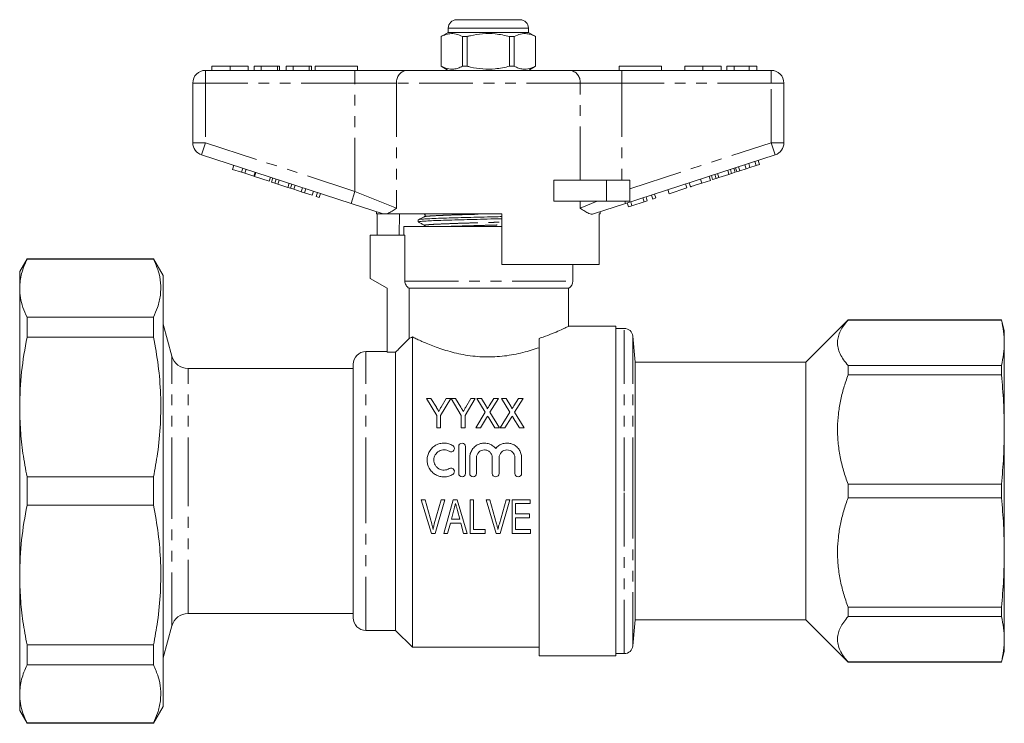
# Model space of a CAD drawing. Units: millimetres. Extents: x 145 to 262, y 83 to 263.
# Drawn here: x 145 to 262, y 179 to 263 of the extents above; entities that cross this region are included whole.
import ezdxf

# ---------------------------------------------------------------- set-up
doc = ezdxf.new("R2010")
doc.units = ezdxf.units.MM
doc.linetypes.add('PHANTOM', pattern=[12.7, 6.35, -1.27, 1.27, -1.27, 1.27, -1.27])

msp = doc.modelspace()

# ---------------------------------------------------------------- linework, layer by layer
at = {"color": 7, "linetype": 'Continuous', "lineweight": 15}
for p, q in [((197.15, 262.56), (200.9, 262.56)), ((200.9, 262.56), (202.8, 262.56)), ((200.9, 262.56), (204.65, 262.56)), ((196.15, 261.56), (196.15, 261.06)), ((205.65, 261.06), (205.65, 261.56)), ((196.15, 261.06), (195.3, 260.57)), ((195.3, 260.57), (195.3, 257.05)), ((195.31, 260.57), (195.3, 260.57)), ((195.31, 260.57), (195.31, 257.05)), ((205.65, 261.06), (196.15, 261.06)), ((198.38, 260.57), (197.83, 260.57)), ((197.83, 257.05), (197.83, 260.57)), ((198.38, 257.05), (198.38, 260.57)), ((203.42, 260.57), (203.42, 257.05)), ((203.97, 260.57), (203.42, 260.57)), ((203.97, 257.05), (203.97, 260.57)), ((206.5, 260.57), (205.65, 261.06)), ((206.5, 260.57), (206.49, 260.57)), ((206.49, 260.57), (206.49, 257.05)), ((206.5, 257.05), (206.5, 260.57)), ((167.4, 256.56), (185.1, 256.56)), ((168.16, 257.06), (168.16, 256.56)), ((170.31, 257.06), (170.31, 256.56)), ((172.45, 257.06), (172.45, 256.56)), ((173.16, 257.06), (173.16, 256.56)), ((173.99, 257.06), (173.16, 257.06)), ((173.99, 257.06), (173.99, 256.56)), ((175.91, 257.06), (173.99, 257.06)), ((175.91, 257.06), (175.91, 256.56)), ((176.17, 257.06), (175.91, 257.06)), ((176.17, 257.06), (176.17, 256.56)), ((176.94, 257.06), (176.94, 256.56)), ((177.77, 257.06), (176.94, 257.06)), ((177.77, 257.06), (177.77, 256.56)), ((179.69, 257.06), (177.77, 257.06)), ((179.69, 257.06), (179.69, 256.56)), ((179.95, 257.06), (179.69, 257.06)), ((179.95, 257.06), (179.95, 256.56)), ((180.4, 257.06), (180.4, 256.56)), ((180.4, 257.06), (185.4, 257.06)), ((185.1, 256.56), (191.26, 256.56)), ((185.4, 257.06), (185.4, 256.56)), ((191.26, 256.56), (210.54, 256.56)), ((195.3, 257.05), (196.15, 256.56)), ((195.31, 257.05), (195.3, 257.05)), ((198.38, 257.05), (197.83, 257.05)), ((203.97, 257.05), (203.42, 257.05)), ((205.65, 256.56), (206.5, 257.05)), ((206.5, 257.05), (206.49, 257.05)), ((210.54, 256.56), (216.7, 256.56)), ((216.4, 257.06), (216.4, 256.56)), ((216.4, 257.06), (221.4, 257.06)), ((216.7, 256.56), (234.4, 256.56)), ((221.4, 257.06), (221.4, 256.56)), ((224.16, 257.06), (224.16, 256.56)), ((226.31, 257.06), (226.31, 256.56)), ((228.45, 257.06), (228.45, 256.56)), ((229.99, 257.06), (229.16, 257.06)), ((229.16, 257.06), (229.16, 256.56)), ((229.99, 257.06), (229.99, 256.56)), ((231.78, 257.06), (229.99, 257.06)), ((231.78, 257.06), (231.78, 256.56)), ((232.68, 257.06), (231.78, 257.06)), ((232.68, 257.06), (232.68, 256.56)), ((165.9, 247.99), (165.9, 255.06)), ((235.9, 255.06), (235.9, 247.99)), ((184.64, 240.81), (166.94, 246.56)), ((234.86, 246.56), (217.16, 240.81)), ((170.6, 244.84), (170.75, 245.32)), ((171.66, 244.5), (171.82, 244.97)), ((230.12, 244.49), (229.97, 244.97)), ((230.31, 244.55), (230.15, 245.03)), ((230.69, 244.68), (230.54, 245.15)), ((230.69, 244.68), (231.42, 244.92)), ((231.42, 244.92), (231.27, 245.39)), ((231.42, 244.92), (231.88, 245.06)), ((231.88, 245.06), (231.73, 245.54)), ((231.88, 245.06), (232.61, 245.3)), ((232.61, 245.3), (232.46, 245.78)), ((232.61, 245.3), (233, 245.43)), ((233, 245.43), (232.84, 245.9)), ((170.6, 244.84), (171.66, 244.5)), ((171.66, 244.5), (172.05, 244.37)), ((172.05, 244.37), (172.2, 244.85)), ((172.05, 244.37), (173.12, 244.03)), ((173.12, 244.03), (173.27, 244.5)), ((173.2, 244), (173.36, 244.47)), ((173.2, 244), (174.95, 243.43)), ((174.95, 243.43), (175.1, 243.9)), ((175.22, 243.34), (175.38, 243.82)), ((227.19, 243.54), (227.04, 244.02)), ((227.46, 243.63), (227.31, 244.1)), ((227.46, 243.63), (227.87, 243.76)), ((227.87, 243.76), (227.72, 244.24)), ((227.87, 243.76), (228.19, 243.87)), ((228.19, 243.87), (228.04, 244.34)), ((228.19, 243.87), (229.39, 244.25)), ((229.39, 244.25), (229.24, 244.73)), ((229.39, 244.25), (229.71, 244.36)), ((229.71, 244.36), (229.56, 244.83)), ((229.71, 244.36), (230.12, 244.49)), ((230.31, 244.55), (230.69, 244.68)), ((175.22, 243.34), (175.63, 243.21)), ((175.63, 243.21), (175.79, 243.68)), ((175.63, 243.21), (175.95, 243.1)), ((175.95, 243.1), (176.11, 243.58)), ((175.95, 243.1), (177.15, 242.71)), ((177.15, 242.71), (177.3, 243.19)), ((177.15, 242.71), (177.47, 242.61)), ((177.47, 242.61), (177.62, 243.09)), ((177.47, 242.61), (177.88, 242.48)), ((177.88, 242.48), (178.03, 242.95)), ((178.75, 242.19), (178.9, 242.67)), ((179.13, 242.07), (179.29, 242.55)), ((208.65, 241.06), (208.65, 243.56)), ((214.9, 243.56), (208.65, 243.56)), ((217.65, 243.56), (214.9, 243.56)), ((217.65, 243.56), (217.65, 241.06)), ((222.33, 241.96), (224.42, 242.64)), ((224.42, 242.64), (224.26, 243.11)), ((224.85, 242.78), (224.69, 243.25)), ((226.17, 243.21), (227.19, 243.54)), ((177.88, 242.48), (178.75, 242.19)), ((178.75, 242.19), (179.13, 242.07)), ((179.13, 242.07), (180.03, 241.78)), ((180.03, 241.78), (180.18, 242.25)), ((180.5, 241.63), (180.65, 242.1)), ((180.5, 241.63), (180.88, 241.5)), ((180.88, 241.5), (181.04, 241.98)), ((219.34, 240.99), (219.19, 241.46)), ((219.72, 241.11), (219.57, 241.59)), ((220.36, 241.32), (220.21, 241.8)), ((220.36, 241.32), (220.75, 241.45)), ((220.75, 241.45), (220.59, 241.92)), ((222.33, 241.96), (222.17, 242.44)), ((188.45, 239.57), (184.64, 240.81)), ((214.9, 241.06), (208.65, 241.06)), ((217.16, 240.81), (213.35, 239.57)), ((217.65, 241.06), (214.9, 241.06)), ((217.5, 240.39), (217.35, 240.87)), ((217.5, 240.39), (217.91, 240.53)), ((217.91, 240.53), (217.76, 241)), ((217.91, 240.53), (219.34, 240.99)), ((219.34, 240.99), (219.72, 241.11)), ((187.65, 239.83), (187.65, 239.56)), ((188.48, 239.56), (187.65, 239.56)), ((187.75, 237.06), (187.75, 239.56)), ((188.48, 239.56), (188.45, 239.57)), ((202.5, 239.56), (188.77, 239.56)), ((190.37, 239.56), (190.33, 237.06)), ((202.5, 239.56), (202.5, 233.56)), ((214.15, 239.56), (214.03, 239.56)), ((214.03, 233.56), (214.03, 239.56)), ((214.15, 239.56), (214.15, 239.83)), ((190.9, 238.06), (190.9, 237.06)), ((190.9, 238.06), (200.9, 238.06)), ((192.6, 238.88), (192.6, 238.62)), ((200.9, 238.06), (202.5, 238.06)), ((186.9, 237.06), (186.9, 231.91)), ((191.01, 237.06), (186.9, 237.06)), ((191.01, 237.06), (191.01, 231.62)), ((146.27, 234.26), (145.4, 232.76)), ((161.24, 234.26), (146.27, 234.26)), ((146.27, 234.26), (146.27, 234.21)), ((146.27, 234.21), (161.24, 234.21)), ((162.4, 232.26), (161.24, 234.26)), ((161.24, 234.26), (161.24, 234.21)), ((214.03, 233.56), (202.5, 233.56)), ((210.9, 231.62), (210.9, 233.56)), ((145.4, 230.78), (145.4, 232.76)), ((162.4, 232.26), (162.4, 181.26)), ((186.9, 231.91), (188.9, 230.76)), ((145.4, 216.71), (145.4, 230.78)), ((188.9, 230.76), (188.9, 223.19)), ((191.52, 230.76), (210.4, 230.76)), ((191.52, 224.82), (191.52, 230.76)), ((210.4, 226.25), (210.4, 230.76)), ((146.27, 227.35), (146.27, 224.98)), ((161.24, 227.35), (146.27, 227.35)), ((161.24, 227.35), (161.24, 224.98)), ((163.41, 222.74), (162.4, 226.51)), ((216, 226.26), (210.39, 226.26)), ((216, 206.76), (216, 226.26)), ((243.5, 227.01), (238.5, 222.01)), ((261.66, 227.01), (243.5, 227.01)), ((243.5, 226.99), (243.5, 227.01)), ((243.5, 226.99), (261.66, 226.99)), ((262, 225.76), (261.66, 227.01)), ((261.66, 226.99), (261.66, 227.01)), ((217, 226.01), (216, 226.01)), ((218.27, 222.01), (218, 225.1)), ((262, 225.76), (262, 224.31)), ((146.27, 224.98), (161.24, 224.98)), ((191.9, 188.26), (191.9, 225.01)), ((206.9, 187.26), (206.9, 224.81)), ((262, 224.31), (262, 214.03)), ((188.9, 223.26), (186.4, 223.26)), ((188.9, 223.19), (189.9, 223.19)), ((189.9, 190.26), (189.9, 223.19)), ((184.9, 206.76), (184.9, 221.76)), ((238.5, 222.01), (218.27, 222.01)), ((218.27, 206.76), (218.27, 222.01)), ((238.5, 206.76), (238.5, 222.01)), ((243.5, 220.5), (243.5, 221.63)), ((261.66, 221.63), (243.5, 221.63)), ((261.66, 220.5), (261.66, 221.63)), ((184.9, 221.26), (165.34, 221.26)), ((243.5, 220.5), (261.66, 220.5)), ((193.56, 217.73), (194.78, 215.71)), ((194.1, 217.73), (193.56, 217.73)), ((194.74, 216.68), (194.1, 217.73)), ((195.22, 215.71), (196.44, 217.73)), ((195.9, 217.73), (195.31, 216.7)), ((196.44, 217.73), (195.9, 217.73)), ((196.48, 217.73), (197.69, 215.71)), ((197.02, 217.73), (196.48, 217.73)), ((197.65, 216.68), (197.02, 217.73)), ((198.14, 215.71), (199.35, 217.73)), ((198.81, 217.73), (198.23, 216.7)), ((199.35, 217.73), (198.81, 217.73)), ((199.53, 217.73), (200.53, 216.1)), ((200.08, 217.73), (199.53, 217.73)), ((200.63, 216.82), (200.08, 217.73)), ((201.53, 217.73), (200.99, 216.85)), ((201.09, 216.08), (202.09, 217.73)), ((202.09, 217.73), (201.53, 217.73)), ((202.45, 217.73), (203.45, 216.1)), ((202.99, 217.73), (202.45, 217.73)), ((203.55, 216.82), (202.99, 217.73)), ((204.45, 217.73), (203.91, 216.85)), ((204, 216.08), (205.01, 217.73)), ((205.01, 217.73), (204.45, 217.73)), ((145.4, 196.81), (145.4, 216.71)), ((194.78, 215.71), (194.78, 214.23)), ((195.22, 214.23), (195.22, 215.71)), ((197.69, 215.71), (197.69, 214.23)), ((198.14, 214.23), (198.14, 215.71)), ((200.53, 216.1), (199.4, 214.23)), ((202.22, 214.23), (201.09, 216.08)), ((203.45, 216.1), (202.31, 214.23)), ((205.14, 214.23), (204, 216.08)), ((199.96, 214.23), (200.69, 215.44)), ((200.94, 215.44), (201.68, 214.23)), ((202.87, 214.23), (203.61, 215.44)), ((203.85, 215.44), (204.6, 214.23)), ((194.78, 214.23), (195.22, 214.23)), ((197.69, 214.23), (198.14, 214.23)), ((199.4, 214.23), (199.96, 214.23)), ((201.68, 214.23), (202.22, 214.23)), ((202.31, 214.23), (202.87, 214.23)), ((204.6, 214.23), (205.14, 214.23)), ((262, 214.03), (262, 199.49)), ((197.39, 208.83), (197.39, 212.03)), ((198.19, 212.03), (198.19, 208.83)), ((198.69, 208.83), (198.69, 210.69)), ((199.49, 210.69), (199.49, 208.83)), ((201.37, 208.83), (201.37, 210.69)), ((202.17, 210.69), (202.17, 208.83)), ((204.04, 208.83), (204.04, 210.69)), ((204.84, 210.69), (204.84, 208.83)), ((161.24, 208.43), (146.27, 208.43)), ((146.27, 208.43), (146.27, 205.09)), ((161.24, 208.43), (161.24, 205.09)), ((243.5, 205.96), (243.5, 207.56)), ((261.66, 207.56), (243.5, 207.56)), ((261.66, 205.96), (261.66, 207.56)), ((184.9, 191.76), (184.9, 206.76)), ((216, 187.26), (216, 206.76)), ((218.27, 191.51), (218.27, 206.76)), ((238.5, 191.51), (238.5, 206.76)), ((193.4, 205.73), (192.95, 205.73)), ((192.95, 205.73), (194.15, 201.73)), ((194.19, 202.86), (193.4, 205.73)), ((195.3, 205.73), (194.5, 202.86)), ((194.6, 201.73), (195.74, 205.73)), ((195.74, 205.73), (195.3, 205.73)), ((196.75, 205.73), (195.63, 201.73)), ((197.22, 205.73), (196.75, 205.73)), ((198.4, 201.73), (197.22, 205.73)), ((199.14, 205.73), (198.73, 205.73)), ((198.73, 205.73), (198.73, 201.73)), ((199.14, 202.19), (199.14, 205.73)), ((201.09, 205.73), (200.64, 205.73)), ((200.64, 205.73), (201.84, 201.73)), ((201.88, 202.86), (201.09, 205.73)), ((202.99, 205.73), (202.2, 202.86)), ((202.29, 201.73), (203.44, 205.73)), ((203.44, 205.73), (202.99, 205.73)), ((205.86, 205.73), (203.71, 205.73)), ((203.71, 205.73), (203.71, 201.73)), ((204.12, 205.27), (205.86, 205.27)), ((204.12, 204.04), (204.12, 205.27)), ((205.86, 205.27), (205.86, 205.73)), ((243.5, 205.96), (261.66, 205.96)), ((146.27, 205.09), (161.24, 205.09)), ((196.52, 203.42), (196.82, 204.53)), ((197.23, 204.46), (197.51, 203.42)), ((196.07, 201.73), (196.4, 202.96)), ((196.4, 202.96), (197.63, 202.96)), ((197.51, 203.42), (196.52, 203.42)), ((197.63, 202.96), (197.96, 201.73)), ((205.76, 204.04), (204.12, 204.04)), ((204.12, 203.58), (205.76, 203.58)), ((204.12, 202.19), (204.12, 203.58)), ((205.76, 203.58), (205.76, 204.04)), ((194.15, 201.73), (194.6, 201.73)), ((195.63, 201.73), (196.07, 201.73)), ((197.96, 201.73), (198.4, 201.73)), ((198.73, 201.73), (200.53, 201.73)), ((200.53, 202.19), (199.14, 202.19)), ((200.53, 201.73), (200.53, 202.19)), ((201.84, 201.73), (202.29, 201.73)), ((203.71, 201.73), (205.91, 201.73)), ((205.91, 202.19), (204.12, 202.19)), ((205.91, 201.73), (205.91, 202.19)), ((262, 199.49), (262, 189.2)), ((145.4, 182.74), (145.4, 196.81)), ((261.66, 193.02), (243.5, 193.02)), ((243.5, 191.89), (243.5, 193.02)), ((261.66, 191.89), (261.66, 193.02)), ((165.34, 192.26), (184.9, 192.26)), ((218, 188.42), (218.27, 191.51)), ((218.27, 191.51), (238.5, 191.51)), ((238.5, 191.51), (243.5, 186.51)), ((243.5, 191.89), (261.66, 191.89)), ((162.4, 187.01), (163.41, 190.78)), ((186.4, 190.26), (189.9, 190.26)), ((189.9, 190.26), (191.9, 188.26)), ((262, 189.2), (262, 187.76)), ((161.24, 188.53), (146.27, 188.53)), ((146.27, 188.53), (146.27, 186.17)), ((161.24, 188.53), (161.24, 186.17)), ((191.9, 188.26), (206.9, 188.26)), ((261.66, 186.51), (262, 187.76)), ((206.9, 187.26), (216, 187.26)), ((216, 187.51), (217, 187.51)), ((146.27, 186.17), (161.24, 186.17)), ((243.5, 186.51), (243.5, 186.52)), ((261.66, 186.52), (243.5, 186.52)), ((243.5, 186.51), (261.66, 186.51)), ((261.66, 186.51), (261.66, 186.52)), ((145.4, 180.76), (145.4, 182.74)), ((145.4, 180.76), (146.27, 179.26)), ((161.24, 179.26), (162.4, 181.26)), ((161.24, 179.31), (146.27, 179.31)), ((146.27, 179.31), (146.27, 179.26)), ((146.27, 179.26), (161.24, 179.26)), ((161.24, 179.31), (161.24, 179.26))]:
    msp.add_line(p, q, dxfattribs=at)
at = {"color": 8, "linetype": 'PHANTOM', "lineweight": 0}
for p, q in [((200.9, 261.56), (196.15, 261.56)), ((205.65, 261.56), (200.9, 261.56)), ((167.4, 255.06), (167.4, 256.56)), ((185.1, 255.06), (185.1, 256.56)), ((216.7, 255.06), (216.7, 256.56)), ((234.4, 255.06), (234.4, 256.56)), ((165.9, 255.06), (167.4, 255.06)), ((185.1, 255.06), (167.4, 255.06)), ((167.4, 255.06), (167.4, 247.99)), ((190.03, 255.06), (185.1, 255.06)), ((185.1, 242.23), (185.1, 255.06)), ((190.03, 255.06), (190.03, 240.23)), ((211.77, 255.06), (190.03, 255.06)), ((211.77, 243.56), (211.77, 255.06)), ((216.7, 255.06), (211.77, 255.06)), ((216.7, 255.06), (216.7, 243.56)), ((234.4, 255.06), (216.7, 255.06)), ((234.4, 247.99), (234.4, 255.06)), ((234.4, 255.06), (235.9, 255.06)), ((165.9, 247.99), (167.4, 247.99)), ((166.94, 246.56), (167.4, 247.99)), ((167.4, 247.99), (185.1, 242.23)), ((217.65, 242.54), (234.4, 247.99)), ((234.4, 247.99), (235.9, 247.99)), ((234.4, 247.99), (234.86, 246.56)), ((214.9, 243.56), (214.9, 241.06)), ((226.17, 243.21), (226.01, 243.68)), ((184.64, 240.81), (185.1, 242.23)), ((185.1, 242.23), (190.03, 240.23)), ((211.77, 240.23), (211.77, 241.06)), ((211.77, 240.23), (213.8, 241.06)), ((217.08, 241.06), (217.16, 240.81)), ((193.37, 239.54), (193.37, 239.56)), ((191.01, 231.62), (210.9, 231.62)), ((217, 206.76), (217, 226.01)), ((218, 206.76), (218, 225.1)), ((163.41, 206.76), (163.41, 222.74)), ((186.4, 206.76), (186.4, 223.26)), ((165.34, 206.76), (165.34, 221.26)), ((163.41, 190.78), (163.41, 206.76)), ((165.34, 192.26), (165.34, 206.76)), ((186.4, 190.26), (186.4, 206.76)), ((217, 187.51), (217, 206.76)), ((218, 188.42), (218, 206.76))]:
    msp.add_line(p, q, dxfattribs=at)
at = {"color": 7, "linetype": 'Continuous', "lineweight": 15}
for centre, radius, start, end in [((197.15, 261.56), 1, 90, 180), ((204.65, 261.56), 1, 0, 90), ((167.4, 255.06), 1.5, 90, 180), ((234.4, 255.06), 1.5, 0, 90), ((167.4, 247.99), 1.5, 180, 252), ((234.4, 247.99), 1.5, 288, 0), ((209.9, 231.62), 1, 300, 0), ((217, 225.01), 1, 5, 90), ((165.34, 223.26), 2, 195, 270), ((186.4, 221.76), 1.5, 90, 180), ((165.34, 190.26), 2, 90, 165), ((186.4, 191.76), 1.5, 180, 270), ((217, 188.51), 1, 270, 355)]:
    msp.add_arc(centre, radius, start, end, dxfattribs=at)
at = {"color": 8, "linetype": 'PHANTOM', "lineweight": 0}
for centre, start, end in [((191.41, 255.18), 96.1819, 185.07), ((210.39, 255.18), 354.93, 83.8181)]:
    msp.add_arc(centre, 1.39, start, end, dxfattribs=at)
at = {"color": 7, "linetype": 'Continuous', "lineweight": 15}
for points, knots in [([(197.83, 260.57), (197.59, 260.68), (197.09, 260.9), (196.41, 260.94), (195.81, 260.81), (195.48, 260.65), (195.31, 260.57)], [0, 0, 0, 0, 0.2947, 0.596246, 0.797057, 1, 1, 1, 1]), ([(198.38, 260.57), (198.51, 260.6), (199.11, 260.75), (200.22, 260.93), (201.8, 260.93), (202.85, 260.69), (203.42, 260.57)], [0, 0, 0, 0, 0.07896, 0.365173, 0.658395, 1, 1, 1, 1]), ([(203.97, 260.57), (204.21, 260.68), (204.71, 260.9), (205.39, 260.94), (205.99, 260.81), (206.32, 260.65), (206.49, 260.57)], [0, 0, 0, 0, 0.2947, 0.596246, 0.797057, 1, 1, 1, 1]), ([(170.31, 257.06), (170.08, 257.06), (169.61, 257.06), (168.97, 257.06), (168.48, 257.06), (168.2, 257.06), (168.17, 257.06), (168.16, 257.06)], [0, 0, 0, 0, 0.186758, 0.373113, 0.559668, 0.779563, 1, 1, 1, 1]), ([(172.45, 257.06), (172.44, 257.06), (172.42, 257.06), (172.22, 257.06), (171.81, 257.06), (171.14, 257.06), (170.59, 257.06), (170.31, 257.06)], [0, 0, 0, 0, 0.187264, 0.374292, 0.561001, 0.780237, 1, 1, 1, 1]), ([(195.31, 257.05), (195.55, 256.94), (196.05, 256.71), (196.73, 256.68), (197.33, 256.81), (197.66, 256.97), (197.83, 257.05)], [0, 0, 0, 0, 0.2947, 0.596246, 0.797057, 1, 1, 1, 1]), ([(203.42, 257.05), (202.85, 256.92), (201.81, 256.69), (200.23, 256.69), (199.12, 256.86), (198.51, 257.02), (198.38, 257.05)], [0, 0, 0, 0, 0.3416031, 0.6274694, 0.9210407, 1, 1, 1, 1]), ([(206.49, 257.05), (206.25, 256.94), (205.75, 256.71), (205.07, 256.68), (204.47, 256.81), (204.14, 256.97), (203.97, 257.05)], [0, 0, 0, 0, 0.2947, 0.596246, 0.797057, 1, 1, 1, 1]), ([(226.31, 257.06), (226.08, 257.06), (225.61, 257.06), (224.97, 257.06), (224.48, 257.06), (224.2, 257.06), (224.17, 257.06), (224.16, 257.06)], [0, 0, 0, 0, 0.186758, 0.373113, 0.559668, 0.779563, 1, 1, 1, 1]), ([(228.45, 257.06), (228.44, 257.06), (228.42, 257.06), (228.22, 257.06), (227.81, 257.06), (227.14, 257.06), (226.59, 257.06), (226.31, 257.06)], [0, 0, 0, 0, 0.187264, 0.374292, 0.561001, 0.780237, 1, 1, 1, 1]), ([(224.85, 242.78), (224.86, 242.78), (224.88, 242.79), (225.13, 242.87), (225.63, 243.03), (225.99, 243.15), (226.17, 243.21)], [0, 0, 0, 0, 0.281207, 0.561074, 0.779531, 1, 1, 1, 1]), ([(190.03, 240.23), (190.02, 240.23), (189.84, 240.11), (189.48, 239.87), (189.07, 239.64), (188.84, 239.58), (188.77, 239.56)], [0, 0, 0, 0, 0.004912, 0.396748, 0.793522, 1, 1, 1, 1]), ([(213.35, 239.57), (213.26, 239.55), (213.1, 239.53), (212.76, 239.63), (212.33, 239.86), (211.97, 240.1), (211.78, 240.23), (211.77, 240.23)], [0, 0, 0, 0, 0.1989615, 0.3982857, 0.6947991, 0.9962751, 1, 1, 1, 1]), ([(188.48, 239.56), (188.51, 239.56), (188.56, 239.56), (188.69, 239.56), (188.77, 239.56)], [0, 0, 0, 0, 0.420926, 1, 1, 1, 1]), ([(193.33, 239.24), (193.21, 239.18), (192.97, 239.07), (192.73, 238.95), (192.61, 238.89)], [0, 0, 0, 0, 0.49996, 1, 1, 1, 1]), ([(192.64, 238.89), (192.64, 238.89), (192.62, 238.91), (192.9, 238.94), (193.49, 238.98), (194.4, 239.02), (195.56, 239.07), (196.92, 239.11), (198.41, 239.15), (199.99, 239.19), (201.38, 239.22), (202.21, 239.24), (202.5, 239.25)], [0, 0, 0, 0, 0.024823, 0.135673, 0.249005, 0.36535, 0.482473, 0.59805, 0.709934, 0.821818, 0.937395, 1, 1, 1, 1]), ([(193.34, 239.54), (193.36, 239.52), (193.41, 239.49), (193.43, 239.37), (193.39, 239.28), (193.35, 239.25), (193.33, 239.24)], [0, 0, 0, 0, 0.261748, 0.520571, 0.76795, 1, 1, 1, 1]), ([(192.61, 238.62), (192.73, 238.55), (192.97, 238.41), (193.22, 238.28), (193.34, 238.21)], [0, 0, 0, 0, 0.500036, 1, 1, 1, 1]), ([(192.64, 238.62), (192.63, 238.63), (192.6, 238.65), (192.89, 238.68), (193.47, 238.72), (194.38, 238.77), (195.54, 238.81), (196.9, 238.85), (198.39, 238.89), (199.96, 238.93), (201.36, 238.97), (202.2, 238.99), (202.5, 239)], [0, 0, 0, 0, 0.0513923, 0.1589836, 0.2689854, 0.3819107, 0.4955914, 0.6077714, 0.7163672, 0.824963, 0.937143, 1, 1, 1, 1]), ([(193.34, 238.21), (193.39, 238.17), (193.44, 238.13), (193.42, 238.07), (193.42, 238.06)], [0, 0, 0, 0, 0.895948, 1, 1, 1, 1]), ([(146.27, 234.21), (146.02, 233.64), (145.52, 232.51), (145.44, 231.36), (145.4, 230.78)], [0, 0, 0, 0, 0.497902, 1, 1, 1, 1]), ([(161.24, 234.21), (161.45, 233.74), (161.86, 232.81), (162.13, 231.39), (162.11, 229.95), (161.8, 228.59), (161.42, 227.73), (161.24, 227.35)], [0, 0, 0, 0, 0.205125, 0.410208, 0.620487, 0.830788, 1, 1, 1, 1]), ([(191.01, 231.62), (191.01, 231.45), (191.06, 231.28), (191.24, 230.97), (191.37, 230.85), (191.52, 230.76)], [0, 0, 0, 0, 0.5, 0.5, 1, 1, 1, 1]), ([(145.4, 230.78), (145.42, 230.4), (145.46, 229.64), (145.75, 228.49), (146.09, 227.73), (146.27, 227.35)], [0, 0, 0, 0, 0.33015, 0.661686, 1, 1, 1, 1]), ([(206.9, 224.81), (206.96, 224.84), (207.43, 224.99), (208.24, 225.3), (209.17, 225.68), (209.88, 226.01), (210.27, 226.2), (210.43, 226.28), (210.39, 226.26), (210.39, 226.25)], [0, 0, 0, 0, 0.030163, 0.220472, 0.416038, 0.609709, 0.810099, 0.986646, 1, 1, 1, 1]), ([(243.5, 221.63), (243.31, 221.85), (242.94, 222.3), (242.54, 222.99), (242.29, 223.7), (242.22, 224.39), (242.33, 225.07), (242.58, 225.71), (242.96, 226.36), (243.32, 226.78), (243.5, 226.99)], [0, 0, 0, 0, 0.12794, 0.255845, 0.387565, 0.519265, 0.637815, 0.756381, 0.878176, 1, 1, 1, 1]), ([(261.66, 226.99), (261.76, 226.55), (261.95, 225.66), (261.98, 224.76), (262, 224.31)], [0, 0, 0, 0, 0.4994805, 1, 1, 1, 1]), ([(146.27, 224.98), (146.02, 223.62), (145.52, 220.88), (145.44, 218.1), (145.4, 216.71)], [0, 0, 0, 0, 0.497902, 1, 1, 1, 1]), ([(161.24, 224.98), (161.45, 223.86), (161.86, 221.62), (162.13, 218.18), (162.11, 214.7), (161.8, 211.43), (161.42, 209.36), (161.24, 208.43)], [0, 0, 0, 0, 0.205125, 0.410208, 0.620487, 0.830788, 1, 1, 1, 1]), ([(189.9, 223.19), (190.01, 223.31), (190.13, 223.42), (190.25, 223.54), (190.67, 223.96), (191.09, 224.39), (191.52, 224.82)], [0.006475848, 0.006475848, 0.006475848, 0.006475848, 0.00696566, 0.00696566, 0.00696566, 0.008770034, 0.008770034, 0.008770034, 0.008770034]), ([(191.9, 225.01), (192.02, 224.95), (192.17, 224.87), (192.5, 224.72), (192.68, 224.63), (193.09, 224.45), (193.31, 224.35), (193.79, 224.15), (194.05, 224.05), (194.59, 223.84), (194.87, 223.74), (195.47, 223.53), (195.79, 223.43), (196.77, 223.15), (197.46, 222.98), (198.57, 222.8), (198.95, 222.75), (199.72, 222.67), (200.1, 222.65), (200.87, 222.63), (201.26, 222.63), (202.04, 222.67), (202.43, 222.7), (203.19, 222.79), (203.56, 222.85), (204.29, 222.99), (204.64, 223.07), (205.68, 223.32), (206.31, 223.52), (206.9, 223.73)], [0, 0, 0, 0, 0.0625, 0.0625, 0.125, 0.125, 0.1875, 0.1875, 0.25, 0.25, 0.3125, 0.3125, 0.375, 0.375, 0.5, 0.5, 0.5625, 0.5625, 0.625, 0.625, 0.6875, 0.6875, 0.75, 0.75, 0.8125, 0.8125, 0.875, 0.875, 1, 1, 1, 1]), ([(262, 224.31), (261.98, 223.87), (261.95, 222.97), (261.76, 222.08), (261.66, 221.63)], [0, 0, 0, 0, 0.499444, 1, 1, 1, 1]), ([(243.5, 207.56), (243.31, 208.09), (242.94, 209.17), (242.54, 210.83), (242.29, 212.54), (242.22, 214.23), (242.33, 215.85), (242.58, 217.41), (242.96, 218.97), (243.32, 219.99), (243.5, 220.5)], [0, 0, 0, 0, 0.1279396, 0.2558454, 0.3875651, 0.5192653, 0.6378153, 0.7563808, 0.8781765, 1, 1, 1, 1]), ([(261.66, 220.5), (261.76, 219.43), (261.95, 217.27), (261.98, 215.11), (262, 214.03)], [0, 0, 0, 0, 0.49948, 1, 1, 1, 1]), ([(145.4, 216.71), (145.42, 215.79), (145.46, 213.96), (145.75, 211.19), (146.09, 209.36), (146.27, 208.43)], [0, 0, 0, 0, 0.33015, 0.661686, 1, 1, 1, 1]), ([(195.03, 216.19), (194.98, 216.27), (194.94, 216.34), (194.9, 216.41), (194.87, 216.45), (194.84, 216.5), (194.82, 216.54), (194.79, 216.59), (194.76, 216.63), (194.74, 216.68)], [0, 0, 0, 0, 0.0002825753, 0.0002825753, 0.0002825753, 0.0004606011, 0.0004606011, 0.0004606011, 0.0006386378, 0.0006386378, 0.0006386378, 0.0006386378]), ([(195.31, 216.7), (195.27, 216.63), (195.23, 216.55), (195.19, 216.48), (195.16, 216.43), (195.13, 216.38), (195.11, 216.34), (195.08, 216.29), (195.05, 216.24), (195.03, 216.19)], [0, 0, 0, 0, 0.0002904511, 0.0002904511, 0.0002904511, 0.0004746094, 0.0004746094, 0.0004746094, 0.0006587871, 0.0006587871, 0.0006587871, 0.0006587871]), ([(197.94, 216.19), (197.9, 216.27), (197.86, 216.34), (197.81, 216.41), (197.79, 216.45), (197.76, 216.5), (197.73, 216.54), (197.71, 216.59), (197.68, 216.63), (197.65, 216.68)], [0, 0, 0, 0, 0.0002825753, 0.0002825753, 0.0002825753, 0.0004606011, 0.0004606011, 0.0004606011, 0.0006386378, 0.0006386378, 0.0006386378, 0.0006386378]), ([(198.23, 216.7), (198.19, 216.63), (198.15, 216.55), (198.1, 216.48), (198.08, 216.43), (198.05, 216.38), (198.02, 216.34), (198, 216.29), (197.97, 216.24), (197.94, 216.19)], [0, 0, 0, 0, 0.0002904511, 0.0002904511, 0.0002904511, 0.0004746094, 0.0004746094, 0.0004746094, 0.0006587871, 0.0006587871, 0.0006587871, 0.0006587871]), ([(200.78, 216.49), (200.79, 216.52), (200.77, 216.55), (200.75, 216.61), (200.74, 216.64), (200.7, 216.72), (200.67, 216.77), (200.63, 216.82)], [0, 0, 0, 0, 0.25, 0.25, 0.5, 0.5, 1, 1, 1, 1]), ([(200.99, 216.85), (200.96, 216.8), (200.93, 216.75), (200.9, 216.69), (200.88, 216.66), (200.86, 216.63), (200.84, 216.6), (200.82, 216.56), (200.8, 216.53), (200.78, 216.49)], [0, 0, 0, 0, 0.0002081552, 0.0002081552, 0.0002081552, 0.000340836, 0.000340836, 0.000340836, 0.0004735224, 0.0004735224, 0.0004735224, 0.0004735224]), ([(203.69, 216.49), (203.7, 216.52), (203.69, 216.55), (203.67, 216.61), (203.66, 216.64), (203.61, 216.72), (203.58, 216.77), (203.55, 216.82)], [0, 0, 0, 0, 0.25, 0.25, 0.5, 0.5, 1, 1, 1, 1]), ([(203.91, 216.85), (203.88, 216.8), (203.85, 216.75), (203.82, 216.69), (203.8, 216.66), (203.77, 216.63), (203.75, 216.6), (203.73, 216.56), (203.71, 216.53), (203.69, 216.49)], [0, 0, 0, 0, 0.0002081552, 0.0002081552, 0.0002081552, 0.000340836, 0.000340836, 0.000340836, 0.0004735224, 0.0004735224, 0.0004735224, 0.0004735224]), ([(200.69, 215.44), (200.7, 215.45), (200.71, 215.47), (200.72, 215.49), (200.74, 215.51), (200.75, 215.54), (200.77, 215.56), (200.78, 215.59), (200.8, 215.61), (200.81, 215.64)], [0, 0, 0, 0, 0.0000639105, 0.0000639105, 0.0000639105, 0.000159778, 0.000159778, 0.000159778, 0.0002556475, 0.0002556475, 0.0002556475, 0.0002556475]), ([(200.81, 215.64), (200.84, 215.6), (200.86, 215.57), (200.88, 215.54), (200.89, 215.52), (200.9, 215.51), (200.91, 215.49), (200.92, 215.47), (200.93, 215.46), (200.94, 215.44)], [0, 0, 0, 0, 0.0001264213, 0.0001264213, 0.0001264213, 0.000189636, 0.000189636, 0.000189636, 0.0002528518, 0.0002528518, 0.0002528518, 0.0002528518]), ([(203.61, 215.44), (203.62, 215.45), (203.63, 215.47), (203.64, 215.49), (203.66, 215.51), (203.67, 215.54), (203.69, 215.56), (203.7, 215.59), (203.72, 215.61), (203.73, 215.64)], [0, 0, 0, 0, 0.0000639105, 0.0000639105, 0.0000639105, 0.000159778, 0.000159778, 0.000159778, 0.0002556475, 0.0002556475, 0.0002556475, 0.0002556475]), ([(203.73, 215.64), (203.75, 215.6), (203.77, 215.57), (203.79, 215.54), (203.8, 215.52), (203.81, 215.51), (203.82, 215.49), (203.83, 215.47), (203.84, 215.46), (203.85, 215.44)], [0, 0, 0, 0, 0.0001264213, 0.0001264213, 0.0001264213, 0.000189636, 0.000189636, 0.000189636, 0.0002528518, 0.0002528518, 0.0002528518, 0.0002528518]), ([(262, 214.03), (261.98, 212.95), (261.95, 210.79), (261.76, 208.64), (261.66, 207.56)], [0, 0, 0, 0, 0.4994438, 1, 1, 1, 1]), ([(196.69, 208.73), (196.53, 208.63), (196.37, 208.56), (196.03, 208.46), (195.85, 208.44), (195.5, 208.43), (195.32, 208.45), (194.97, 208.54), (194.81, 208.61), (194.5, 208.79), (194.36, 208.89), (194.1, 209.15), (194, 209.29), (193.82, 209.6), (193.75, 209.76), (193.67, 210.1), (193.64, 210.28), (193.65, 210.62), (193.67, 210.8), (193.77, 211.13), (193.83, 211.29), (194.01, 211.59), (194.12, 211.73), (194.36, 211.98), (194.51, 212.09), (194.81, 212.26), (194.98, 212.33), (195.32, 212.42), (195.5, 212.44), (195.85, 212.43), (196.03, 212.4), (196.37, 212.31), (196.54, 212.23), (196.69, 212.14)], [0, 0, 0, 0, 0.0625, 0.0625, 0.125, 0.125, 0.1875, 0.1875, 0.25, 0.25, 0.3125, 0.3125, 0.375, 0.375, 0.4375, 0.4375, 0.5, 0.5, 0.5625, 0.5625, 0.625, 0.625, 0.6875, 0.6875, 0.75, 0.75, 0.8125, 0.8125, 0.875, 0.875, 0.9375, 0.9375, 1, 1, 1, 1]), ([(197.39, 212.03), (197.39, 212.14), (197.43, 212.24), (197.57, 212.39), (197.68, 212.43), (197.89, 212.43), (198, 212.39), (198.15, 212.24), (198.19, 212.14), (198.19, 212.03)], [0, 0, 0, 0, 0.25, 0.25, 0.5, 0.5, 0.75, 0.75, 1, 1, 1, 1]), ([(198.69, 210.69), (198.69, 210.87), (198.71, 211.04), (198.82, 211.38), (198.9, 211.54), (199.1, 211.83), (199.22, 211.96), (199.5, 212.17), (199.66, 212.26), (199.99, 212.39), (200.17, 212.42), (200.53, 212.44), (200.71, 212.42), (201.06, 212.33), (201.22, 212.25), (201.52, 212.06), (201.65, 211.94), (201.77, 211.8)], [0, 0, 0, 0, 0.125, 0.125, 0.25, 0.25, 0.375, 0.375, 0.5, 0.5, 0.625, 0.625, 0.75, 0.75, 0.875, 0.875, 1, 1, 1, 1]), ([(201.77, 211.8), (201.88, 211.94), (202.01, 212.06), (202.31, 212.25), (202.47, 212.33), (202.82, 212.42), (203, 212.44), (203.36, 212.42), (203.54, 212.39), (203.87, 212.26), (204.03, 212.18), (204.31, 211.96), (204.44, 211.83), (204.63, 211.54), (204.71, 211.38), (204.82, 211.05), (204.84, 210.87), (204.84, 210.69)], [0, 0, 0, 0, 0.125, 0.125, 0.25, 0.25, 0.375, 0.375, 0.5, 0.5, 0.625, 0.625, 0.75, 0.75, 0.875, 0.875, 1, 1, 1, 1]), ([(196.27, 211.46), (196.09, 211.57), (195.88, 211.63), (195.45, 211.64), (195.24, 211.58), (194.87, 211.37), (194.72, 211.22), (194.5, 210.86), (194.45, 210.65), (194.45, 210.33), (194.46, 210.23), (194.51, 210.03), (194.55, 209.93), (194.66, 209.75), (194.72, 209.66), (194.87, 209.51), (194.96, 209.45), (195.24, 209.29), (195.45, 209.23), (195.88, 209.24), (196.09, 209.3), (196.27, 209.41)], [0, 0, 0, 0, 0.125, 0.125, 0.25, 0.25, 0.375, 0.375, 0.5, 0.5, 0.5625, 0.5625, 0.625, 0.625, 0.6875, 0.6875, 0.75, 0.75, 0.875, 0.875, 1, 1, 1, 1]), ([(196.69, 212.14), (196.78, 212.09), (196.84, 212), (196.89, 211.8), (196.88, 211.69), (196.77, 211.51), (196.68, 211.44), (196.48, 211.39), (196.36, 211.4), (196.27, 211.46)], [0, 0, 0, 0, 0.25, 0.25, 0.5, 0.5, 0.75, 0.75, 1, 1, 1, 1]), ([(201.37, 210.69), (201.37, 210.82), (201.34, 210.94), (201.25, 211.16), (201.18, 211.27), (201.01, 211.44), (200.91, 211.51), (200.68, 211.61), (200.55, 211.63), (200.3, 211.63), (200.18, 211.61), (199.95, 211.51), (199.85, 211.44), (199.59, 211.18), (199.49, 210.94), (199.49, 210.69)], [0, 0, 0, 0, 0.125, 0.125, 0.25, 0.25, 0.375, 0.375, 0.5, 0.5, 0.625, 0.625, 0.75, 0.75, 1, 1, 1, 1]), ([(204.04, 210.69), (204.04, 210.82), (204.02, 210.94), (203.93, 211.16), (203.86, 211.27), (203.69, 211.44), (203.58, 211.51), (203.36, 211.61), (203.23, 211.63), (202.98, 211.63), (202.86, 211.61), (202.63, 211.51), (202.52, 211.44), (202.27, 211.18), (202.17, 210.94), (202.17, 210.69)], [0, 0, 0, 0, 0.125, 0.125, 0.25, 0.25, 0.375, 0.375, 0.5, 0.5, 0.625, 0.625, 0.75, 0.75, 1, 1, 1, 1]), ([(196.27, 209.41), (196.36, 209.46), (196.47, 209.48), (196.68, 209.43), (196.77, 209.36), (196.88, 209.19), (196.89, 209.08), (196.84, 208.87), (196.78, 208.78), (196.69, 208.73)], [0, 0, 0, 0, 0.25, 0.25, 0.5, 0.5, 0.75, 0.75, 1, 1, 1, 1]), ([(198.19, 208.83), (198.19, 208.73), (198.14, 208.63), (198, 208.48), (197.89, 208.43), (197.68, 208.43), (197.58, 208.48), (197.43, 208.63), (197.39, 208.73), (197.39, 208.83)], [0, 0, 0, 0, 0.25, 0.25, 0.5, 0.5, 0.75, 0.75, 1, 1, 1, 1]), ([(199.49, 208.83), (199.49, 208.73), (199.44, 208.63), (199.3, 208.48), (199.19, 208.43), (198.98, 208.43), (198.88, 208.48), (198.73, 208.63), (198.69, 208.73), (198.69, 208.83)], [0, 0, 0, 0, 0.25, 0.25, 0.5, 0.5, 0.75, 0.75, 1, 1, 1, 1]), ([(202.17, 208.83), (202.17, 208.73), (202.12, 208.63), (201.98, 208.48), (201.87, 208.43), (201.66, 208.43), (201.56, 208.48), (201.41, 208.63), (201.37, 208.73), (201.37, 208.83)], [0, 0, 0, 0, 0.25, 0.25, 0.5, 0.5, 0.75, 0.75, 1, 1, 1, 1]), ([(204.84, 208.83), (204.84, 208.73), (204.8, 208.63), (204.65, 208.48), (204.55, 208.43), (204.34, 208.43), (204.23, 208.48), (204.09, 208.63), (204.04, 208.73), (204.04, 208.83)], [0, 0, 0, 0, 0.25, 0.25, 0.5, 0.5, 0.75, 0.75, 1, 1, 1, 1]), ([(196.82, 204.53), (196.85, 204.66), (196.88, 204.78), (196.91, 204.9), (196.93, 204.96), (196.95, 205.02), (196.96, 205.09), (196.98, 205.15), (197, 205.21), (197.01, 205.27)], [0, 0, 0, 0, 0.0003832938, 0.0003832938, 0.0003832938, 0.0005749995, 0.0005749995, 0.0005749995, 0.0007667232, 0.0007667232, 0.0007667232, 0.0007667232]), ([(197.01, 205.27), (197.03, 205.2), (197.05, 205.13), (197.07, 205.07), (197.09, 204.97), (197.12, 204.86), (197.15, 204.76), (197.18, 204.66), (197.2, 204.56), (197.23, 204.46)], [0, 0, 0, 0, 0.0002104174, 0.0002104174, 0.0002104174, 0.0005261241, 0.0005261241, 0.0005261241, 0.0008419081, 0.0008419081, 0.0008419081, 0.0008419081]), ([(243.5, 193.02), (243.31, 193.55), (242.94, 194.62), (242.54, 196.29), (242.29, 198), (242.22, 199.68), (242.33, 201.31), (242.58, 202.87), (242.96, 204.43), (243.32, 205.45), (243.5, 205.96)], [0, 0, 0, 0, 0.12794, 0.255845, 0.387565, 0.519265, 0.637815, 0.756381, 0.878176, 1, 1, 1, 1]), ([(261.66, 205.96), (261.76, 204.88), (261.95, 202.73), (261.98, 200.57), (262, 199.49)], [0, 0, 0, 0, 0.49948, 1, 1, 1, 1]), ([(146.27, 205.09), (146.02, 203.72), (145.52, 200.98), (145.44, 198.2), (145.4, 196.81)], [0, 0, 0, 0, 0.497902, 1, 1, 1, 1]), ([(161.24, 205.09), (161.45, 203.96), (161.86, 201.72), (162.13, 198.28), (162.11, 194.8), (161.8, 191.53), (161.42, 189.46), (161.24, 188.53)], [0, 0, 0, 0, 0.205125, 0.410208, 0.620487, 0.830788, 1, 1, 1, 1]), ([(194.35, 202.22), (194.32, 202.33), (194.3, 202.43), (194.27, 202.54), (194.26, 202.6), (194.25, 202.65), (194.23, 202.7), (194.22, 202.76), (194.2, 202.81), (194.19, 202.86)], [0, 0, 0, 0, 0.0003409441, 0.0003409441, 0.0003409441, 0.000511579, 0.000511579, 0.000511579, 0.0006822517, 0.0006822517, 0.0006822517, 0.0006822517]), ([(194.5, 202.86), (194.49, 202.81), (194.48, 202.76), (194.46, 202.7), (194.44, 202.62), (194.42, 202.54), (194.4, 202.46), (194.38, 202.38), (194.36, 202.3), (194.35, 202.22)], [0, 0, 0, 0, 0.0001703864, 0.0001703864, 0.0001703864, 0.000426091, 0.000426091, 0.000426091, 0.0006819664, 0.0006819664, 0.0006819664, 0.0006819664]), ([(202.04, 202.22), (202.02, 202.33), (201.99, 202.43), (201.96, 202.54), (201.95, 202.6), (201.94, 202.65), (201.92, 202.7), (201.91, 202.76), (201.89, 202.81), (201.88, 202.86)], [0, 0, 0, 0, 0.0003409441, 0.0003409441, 0.0003409441, 0.000511579, 0.000511579, 0.000511579, 0.0006822517, 0.0006822517, 0.0006822517, 0.0006822517]), ([(202.2, 202.86), (202.18, 202.81), (202.17, 202.76), (202.15, 202.7), (202.13, 202.62), (202.11, 202.54), (202.09, 202.46), (202.08, 202.38), (202.06, 202.3), (202.04, 202.22)], [0, 0, 0, 0, 0.0001703864, 0.0001703864, 0.0001703864, 0.000426091, 0.000426091, 0.000426091, 0.0006819664, 0.0006819664, 0.0006819664, 0.0006819664]), ([(262, 199.49), (261.98, 198.41), (261.95, 196.25), (261.76, 194.09), (261.66, 193.02)], [0, 0, 0, 0, 0.4994438, 1, 1, 1, 1]), ([(145.4, 196.81), (145.42, 195.89), (145.46, 194.06), (145.75, 191.29), (146.09, 189.46), (146.27, 188.53)], [0, 0, 0, 0, 0.33015, 0.661686, 1, 1, 1, 1]), ([(243.5, 186.52), (243.31, 186.75), (242.94, 187.19), (242.54, 187.88), (242.29, 188.59), (242.22, 189.29), (242.33, 189.96), (242.58, 190.61), (242.96, 191.25), (243.32, 191.67), (243.5, 191.89)], [0, 0, 0, 0, 0.12794, 0.255845, 0.387565, 0.519265, 0.637815, 0.756381, 0.878176, 1, 1, 1, 1]), ([(261.66, 191.89), (261.76, 191.44), (261.95, 190.55), (261.98, 189.65), (262, 189.2)], [0, 0, 0, 0, 0.4994805, 1, 1, 1, 1]), ([(262, 189.2), (261.98, 188.76), (261.95, 187.86), (261.76, 186.97), (261.66, 186.52)], [0, 0, 0, 0, 0.499444, 1, 1, 1, 1]), ([(146.27, 186.17), (146.02, 185.6), (145.52, 184.47), (145.44, 183.32), (145.4, 182.74)], [0, 0, 0, 0, 0.497902, 1, 1, 1, 1]), ([(161.24, 186.17), (161.45, 185.7), (161.86, 184.77), (162.13, 183.35), (162.11, 181.91), (161.8, 180.55), (161.42, 179.69), (161.24, 179.31)], [0, 0, 0, 0, 0.205125, 0.410208, 0.620487, 0.830788, 1, 1, 1, 1]), ([(145.4, 182.74), (145.42, 182.36), (145.46, 181.6), (145.75, 180.45), (146.09, 179.69), (146.27, 179.31)], [0, 0, 0, 0, 0.33015, 0.661686, 1, 1, 1, 1])]:
    msp.add_open_spline(points, degree=3, knots=knots, dxfattribs=at)
at = {"color": 8, "linetype": 'PHANTOM', "lineweight": 0}
for points, knots in [([(193.36, 239.24), (193.35, 239.24), (193.34, 239.26), (193.6, 239.29), (194.13, 239.33), (194.96, 239.37), (196.02, 239.42), (197.26, 239.46), (198.62, 239.5), (199.84, 239.53), (200.59, 239.55), (200.86, 239.56)], [0, 0, 0, 0, 0.024284, 0.150179, 0.278894, 0.411031, 0.544053, 0.675318, 0.802388, 0.929458, 1, 1, 1, 1]), ([(193.37, 238.21), (193.35, 238.22), (193.32, 238.24), (193.59, 238.27), (194.13, 238.32), (194.96, 238.36), (196.02, 238.4), (197.26, 238.45), (198.62, 238.49), (200.06, 238.52), (201.38, 238.56), (202.18, 238.59), (202.5, 238.6)], [0, 0, 0, 0, 0.07716, 0.180737, 0.286635, 0.395349, 0.50479, 0.612786, 0.717331, 0.821876, 0.929872, 1, 1, 1, 1]), ([(195.59, 238.06), (195.74, 238.07), (196.24, 238.09), (197.27, 238.12), (198.62, 238.16), (200.07, 238.2), (201.38, 238.24), (202.19, 238.26), (202.5, 238.27)], [0, 0, 0, 0, 0.0879523, 0.2871767, 0.4800341, 0.6728915, 0.8721159, 1, 1, 1, 1])]:
    msp.add_open_spline(points, degree=3, knots=knots, dxfattribs=at)
at = {"color": 7, "linetype": 'Continuous', "lineweight": 15}
msp.add_open_spline([(191.52, 224.82), (191.6, 224.86), (191.73, 224.92), (191.9, 225.01)], degree=3, dxfattribs=at)

doc.saveas('drawing.dxf')
